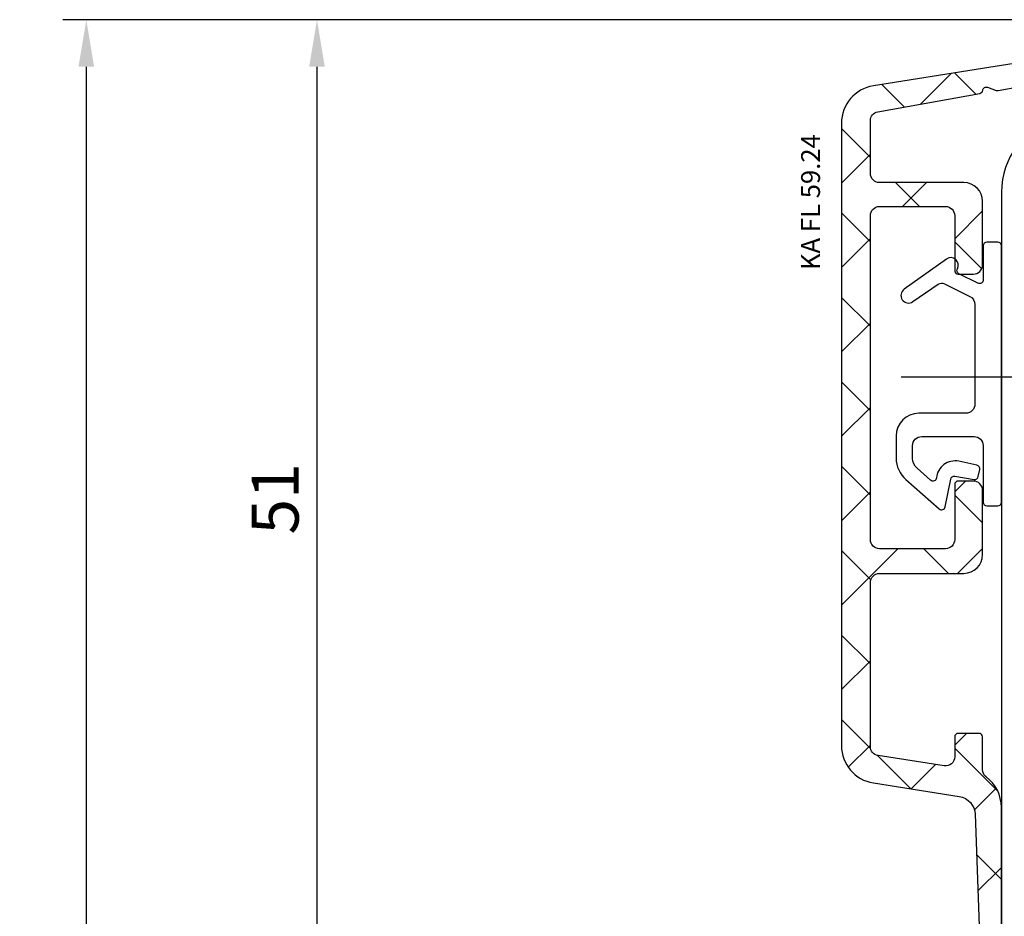
# Model space of a CAD drawing. Units: millimetres. Extents: x 99 to 871, y 10 to 527.
# Drawn here: x 99 to 152, y 323 to 371 of the extents above; entities that cross this region are included whole.
import ezdxf

# ---------------------------------------------------------------- set-up
doc = ezdxf.new("R2010")
doc.units = ezdxf.units.MM
for name, color, linetype in [('capotage aluminium', 5, 'Continuous'), ('clips capotage', 7, 'Continuous'), ('cotes', 150, 'Continuous'), ('profiles', 7, 'Continuous')]:
    doc.layers.add(name, color=color, linetype=linetype)
doc.styles.add('Annotatif', font='arial.ttf')
doc.styles.get("Standard").update_dxf_attribs({"font": 'arial.ttf'})
doc.dimstyles.new('Annotatif', dxfattribs={"dimscale": 0, "dimtxt": 2.5, "dimasz": 2.5, "dimexe": 1.25, "dimexo": 0.625, "dimtad": 1, "dimdec": 0, "dimtxsty": 'Standard', "dimcen": 2.5, "dimadec": 0, "dimazin": 0, "dimtfac": 1, "dimtdec": 0, "dimtmove": 0, "dimatfit": 3, "dimfxl": 1, "dimarcsym": 0})

# ---------------------------------------------------------------- blocks, each defined once
blk = doc.blocks.new('*D56')
at = {"layer": 'cotes', "color": 0, "lineweight": -2, "transparency": 16777216}
for p, q in [((166.382, 370.766), (113.96, 370.766)), ((115.21, 368.266), (115.21, 322.319)), ((147.382, 319.819), (113.96, 319.819))]:
    blk.add_line(p, q, dxfattribs=at)
at = {"layer": 'cotes', "color": 0, "transparency": 16777216}
for points in [[(114.794, 368.266), (115.627, 368.266), (115.21, 370.766)], [(114.794, 322.319), (115.627, 322.319), (115.21, 319.819)]]:
    blk.add_solid(points, dxfattribs=at)
at = {"layer": 'Defpoints', "color": 0, "transparency": 16777216}
for p in [(167.007, 370.766), (115.21, 319.819), (148.007, 319.819)]:
    blk.add_point(p, dxfattribs=at)
at = {"layer": 'cotes', "color": 0, "transparency": 16777216, "insert": (113.309, 345.293), "char_height": 2.5, "attachment_point": 5, "rotation": 90}
blk.add_mtext('51', dxfattribs=at)
blk = doc.blocks.new('*D58')
at = {"layer": 'cotes', "color": 0, "lineweight": -2, "transparency": 16777216}
for p, q in [((166.382, 370.766), (101.696, 370.766)), ((102.946, 368.266), (102.946, 247.319)), ((124.762, 244.819), (101.696, 244.819))]:
    blk.add_line(p, q, dxfattribs=at)
at = {"layer": 'cotes', "color": 0, "transparency": 16777216}
for points in [[(102.529, 368.266), (103.362, 368.266), (102.946, 370.766)], [(102.529, 247.319), (103.362, 247.319), (102.946, 244.819)]]:
    blk.add_solid(points, dxfattribs=at)
at = {"layer": 'Defpoints', "color": 0, "transparency": 16777216}
for p in [(167.007, 370.766), (102.946, 244.819), (125.387, 244.819)]:
    blk.add_point(p, dxfattribs=at)
at = {"layer": 'cotes', "color": 0, "transparency": 16777216, "insert": (101.044, 307.793), "char_height": 2.5, "attachment_point": 5, "rotation": 90}
blk.add_mtext('126', dxfattribs=at)

msp = doc.modelspace()

# ---------------------------------------------------------------- hatches: boundary and pattern name
at = {"layer": 'capotage aluminium'}
h = msp.add_hatch(dxfattribs=at)
h.set_pattern_fill('ANSI37', color=256, scale=0.99957)
h.set_pattern_definition([(45, (245.527, 20.1854), (-2.2441, 2.2441), []), (135, (245.527, 20.1854), (-2.2441, -2.2441), [])])
edge = h.paths.add_edge_path()
edge.add_spline(control_points=[(162.323, 368.54), (162.416, 368.555), (162.484, 368.635), (162.484, 368.729), (162.484, 368.729), (162.484, 368.982), (162.484, 368.982), (162.484, 368.982), (167.054, 369.786), (167.054, 369.786), (167.054, 369.786), (167.167, 369.806), (167.167, 369.806), (167.4, 369.847), (167.569, 370.05), (167.569, 370.286), (167.569, 370.554), (167.352, 370.772), (167.083, 370.772), (167.057, 370.772), (167.032, 370.77), (167.007, 370.766), (167.007, 370.766), (150.588, 368.185), (150.588, 368.185), (150.588, 368.185), (144.791, 367.254), (144.791, 367.254), (143.815, 367.1), (143.096, 366.258), (143.096, 365.269), (143.096, 365.269), (143.096, 332.178), (143.096, 332.178), (143.096, 331.19), (143.815, 330.348), (144.791, 330.193), (144.791, 330.193), (149.361, 329.474), (149.361, 329.474), (149.832, 329.399), (150.183, 329.002), (150.2, 328.526), (150.2, 328.526), (150.792, 312.193), (150.792, 312.193), (150.792, 311.971), (150.972, 311.791), (151.194, 311.791), (151.416, 311.791), (151.596, 311.971), (151.596, 312.193), (151.596, 312.193), (151.596, 328.907), (151.596, 328.907), (151.596, 329.54), (151.298, 330.136), (150.792, 330.515), (150.669, 330.607), (150.597, 330.751), (150.597, 330.905), (150.597, 330.905), (150.597, 332.639), (150.597, 332.639), (150.597, 332.745), (150.512, 332.83), (150.407, 332.83), (150.407, 332.83), (149.307, 332.83), (149.307, 332.83), (149.202, 332.83), (149.116, 332.745), (149.116, 332.639), (149.116, 332.639), (149.116, 331.582), (149.116, 331.582), (149.116, 331.439), (149.054, 331.304), (148.946, 331.212), (148.838, 331.119), (148.694, 331.079), (148.554, 331.101), (148.554, 331.101), (145.042, 331.651), (145.042, 331.651), (144.805, 331.688), (144.631, 331.892), (144.631, 332.132), (144.631, 332.132), (144.631, 340.849), (144.631, 340.849), (144.631, 341.117), (144.849, 341.335), (145.118, 341.335), (145.118, 341.335), (149.603, 341.335), (149.603, 341.335), (150.152, 341.335), (150.597, 341.78), (150.597, 342.33), (150.597, 342.33), (150.597, 345.757), (150.597, 345.757), (150.597, 346.026), (150.379, 346.244), (150.111, 346.244), (150.111, 346.244), (149.307, 346.244), (149.307, 346.244), (149.202, 346.244), (149.116, 346.159), (149.116, 346.053), (149.116, 346.053), (149.116, 343.134), (149.116, 343.134), (149.116, 342.865), (148.898, 342.647), (148.63, 342.647), (148.63, 342.647), (145.118, 342.647), (145.118, 342.647), (144.849, 342.647), (144.631, 342.865), (144.631, 343.134), (144.631, 343.134), (144.631, 360.356), (144.631, 360.356), (144.631, 360.625), (144.849, 360.843), (145.118, 360.843), (145.118, 360.843), (148.63, 360.843), (148.63, 360.843), (148.898, 360.843), (149.116, 360.625), (149.116, 360.356), (149.116, 360.356), (149.116, 357.436), (149.116, 357.436), (149.116, 357.331), (149.202, 357.246), (149.307, 357.246), (149.307, 357.246), (150.111, 357.246), (150.111, 357.246), (150.38, 357.246), (150.597, 357.464), (150.597, 357.732), (150.597, 357.732), (150.597, 361.118), (150.597, 361.118), (150.597, 361.667), (150.152, 362.112), (149.603, 362.112), (149.603, 362.112), (145.118, 362.112), (145.118, 362.112), (144.849, 362.112), (144.631, 362.33), (144.631, 362.599), (144.631, 362.599), (144.631, 365.402), (144.631, 365.402), (144.631, 365.639), (144.8, 365.841), (145.033, 365.882), (145.033, 365.882), (150.449, 366.855), (150.449, 366.855), (150.533, 366.87), (150.597, 366.938), (150.606, 367.023), (150.612, 367.081), (150.644, 367.133), (150.694, 367.164), (150.744, 367.196), (150.805, 367.202), (150.86, 367.182), (150.86, 367.182), (151.326, 367.013), (151.326, 367.013), (151.357, 367.001), (151.391, 366.998), (151.424, 367.004), (151.424, 367.004), (152.609, 367.216), (152.609, 367.216), (152.609, 367.16), (152.633, 367.107), (152.675, 367.071), (152.718, 367.035), (152.774, 367.019), (152.829, 367.028), (152.829, 367.028), (162.323, 368.54), (162.323, 368.54)], knot_values=[0, 0, 0, 0, 1, 1, 1, 2, 2, 2, 3, 3, 3, 4, 4, 4, 5, 5, 5, 6, 6, 6, 7, 7, 7, 8, 8, 8, 9, 9, 9, 10, 10, 10, 11, 11, 11, 12, 12, 12, 13, 13, 13, 14, 14, 14, 15, 15, 15, 16, 16, 16, 17, 17, 17, 18, 18, 18, 19, 19, 19, 20, 20, 20, 21, 21, 21, 22, 22, 22, 23, 23, 23, 24, 24, 24, 25, 25, 25, 26, 26, 26, 27, 27, 27, 28, 28, 28, 29, 29, 29, 30, 30, 30, 31, 31, 31, 32, 32, 32, 33, 33, 33, 34, 34, 34, 35, 35, 35, 36, 36, 36, 37, 37, 37, 38, 38, 38, 39, 39, 39, 40, 40, 40, 41, 41, 41, 42, 42, 42, 43, 43, 43, 44, 44, 44, 45, 45, 45, 46, 46, 46, 47, 47, 47, 48, 48, 48, 49, 49, 49, 50, 50, 50, 51, 51, 51, 52, 52, 52, 53, 53, 53, 54, 54, 54, 55, 55, 55, 56, 56, 56, 57, 57, 57, 58, 58, 58, 59, 59, 59, 60, 60, 60, 61, 61, 61, 62, 62, 62, 63, 63, 63, 64, 64, 64, 65, 65, 65, 65], degree=3, periodic=0)

# ---------------------------------------------------------------- linework, layer by layer
for points in [[(167.007, 370.766), (167.007, 370.766), (150.588, 368.185), (150.588, 368.185)], [(150.588, 368.185), (150.588, 368.185), (144.791, 367.254), (144.791, 367.254)], [(144.791, 367.254), (143.815, 367.1), (143.096, 366.258), (143.096, 365.269)], [(150.449, 366.855), (150.533, 366.87), (150.597, 366.938), (150.606, 367.023)], [(150.606, 367.023), (150.612, 367.081), (150.644, 367.133), (150.694, 367.164)], [(150.694, 367.164), (150.744, 367.196), (150.805, 367.202), (150.86, 367.182)], [(150.86, 367.182), (150.86, 367.182), (151.326, 367.013), (151.326, 367.013)], [(151.326, 367.013), (151.357, 367.001), (151.391, 366.998), (151.424, 367.004)], [(151.424, 367.004), (151.424, 367.004), (152.609, 367.216), (152.609, 367.216)], [(145.033, 365.882), (145.033, 365.882), (150.449, 366.855), (150.449, 366.855)], [(144.631, 365.402), (144.631, 365.639), (144.8, 365.841), (145.033, 365.882)], [(143.096, 365.269), (143.096, 365.269), (143.096, 332.178), (143.096, 332.178)], [(144.631, 362.599), (144.631, 362.599), (144.631, 365.402), (144.631, 365.402)], [(145.118, 362.112), (144.849, 362.112), (144.631, 362.33), (144.631, 362.599)], [(149.603, 362.112), (149.603, 362.112), (145.118, 362.112), (145.118, 362.112)], [(150.597, 361.118), (150.597, 361.667), (150.152, 362.112), (149.603, 362.112)], [(144.631, 360.356), (144.631, 360.625), (144.849, 360.843), (145.118, 360.843)], [(145.118, 360.843), (145.118, 360.843), (148.63, 360.843), (148.63, 360.843)], [(148.63, 360.843), (148.898, 360.843), (149.116, 360.625), (149.116, 360.356)], [(150.597, 357.732), (150.597, 357.732), (150.597, 361.118), (150.597, 361.118)], [(144.631, 343.134), (144.631, 343.134), (144.631, 360.356), (144.631, 360.356)], [(149.116, 360.356), (149.116, 360.356), (149.116, 357.436), (149.116, 357.436)], [(150.111, 357.246), (150.38, 357.246), (150.597, 357.464), (150.597, 357.732)], [(149.116, 357.436), (149.116, 357.331), (149.202, 357.246), (149.307, 357.246)], [(149.307, 357.246), (149.307, 357.246), (150.111, 357.246), (150.111, 357.246)], [(149.307, 346.244), (149.202, 346.244), (149.116, 346.159), (149.116, 346.053)], [(149.116, 346.053), (149.116, 346.053), (149.116, 343.134), (149.116, 343.134)], [(150.111, 346.244), (150.111, 346.244), (149.307, 346.244), (149.307, 346.244)], [(150.597, 345.757), (150.597, 346.026), (150.379, 346.244), (150.111, 346.244)], [(150.597, 342.33), (150.597, 342.33), (150.597, 345.757), (150.597, 345.757)], [(145.118, 342.647), (144.849, 342.647), (144.631, 342.865), (144.631, 343.134)], [(149.116, 343.134), (149.116, 342.865), (148.898, 342.647), (148.63, 342.647)], [(148.63, 342.647), (148.63, 342.647), (145.118, 342.647), (145.118, 342.647)], [(149.603, 341.335), (150.152, 341.335), (150.597, 341.78), (150.597, 342.33)], [(144.631, 340.849), (144.631, 341.117), (144.849, 341.335), (145.118, 341.335)], [(145.118, 341.335), (145.118, 341.335), (149.603, 341.335), (149.603, 341.335)], [(144.631, 332.132), (144.631, 332.132), (144.631, 340.849), (144.631, 340.849)], [(149.307, 332.83), (149.202, 332.83), (149.116, 332.745), (149.116, 332.639)], [(149.116, 332.639), (149.116, 332.639), (149.116, 331.582), (149.116, 331.582)], [(150.407, 332.83), (150.407, 332.83), (149.307, 332.83), (149.307, 332.83)], [(150.597, 332.639), (150.597, 332.745), (150.512, 332.83), (150.407, 332.83)], [(150.597, 330.905), (150.597, 330.905), (150.597, 332.639), (150.597, 332.639)], [(143.096, 332.178), (143.096, 331.19), (143.815, 330.348), (144.791, 330.193)], [(145.042, 331.651), (144.805, 331.688), (144.631, 331.892), (144.631, 332.132)], [(148.554, 331.101), (148.554, 331.101), (145.042, 331.651), (145.042, 331.651)], [(149.116, 331.582), (149.116, 331.439), (149.054, 331.304), (148.946, 331.212)], [(148.946, 331.212), (148.838, 331.119), (148.694, 331.079), (148.554, 331.101)], [(150.792, 330.515), (150.669, 330.607), (150.597, 330.751), (150.597, 330.905)], [(151.596, 328.907), (151.596, 329.54), (151.298, 330.136), (150.792, 330.515)], [(144.791, 330.193), (144.791, 330.193), (149.361, 329.474), (149.361, 329.474)], [(149.361, 329.474), (149.832, 329.399), (150.183, 329.002), (150.2, 328.526)], [(151.596, 312.193), (151.596, 312.193), (151.596, 328.907), (151.596, 328.907)], [(150.2, 328.526), (150.2, 328.526), (150.792, 312.193), (150.792, 312.193)]]:
    msp.add_open_spline(points, degree=3, dxfattribs=at)
at = {"layer": 'clips capotage'}
msp.add_line((153.085, 351.767), (146.272, 351.767), dxfattribs=at)
for points in [[(150.821, 358.939), (150.716, 358.939), (150.631, 358.854), (150.631, 358.749)], [(150.631, 358.749), (150.631, 358.749), (150.631, 356.929), (150.631, 356.929)], [(151.414, 358.939), (151.414, 358.939), (150.821, 358.939), (150.821, 358.939)], [(151.604, 358.749), (151.604, 358.854), (151.519, 358.939), (151.414, 358.939)], [(151.604, 345.121), (151.604, 345.121), (151.604, 358.749), (151.604, 358.749)], [(149.172, 358.019), (149.033, 358.144), (148.826, 358.156), (148.673, 358.049)], [(148.673, 358.049), (148.673, 358.049), (146.431, 356.441), (146.431, 356.441)], [(149.257, 357.528), (149.346, 357.692), (149.311, 357.895), (149.172, 358.019)], [(150.354, 356.76), (150.354, 356.76), (149.338, 357.267), (149.338, 357.267)], [(146.892, 355.782), (146.892, 355.782), (148.246, 356.713), (148.246, 356.713)], [(148.246, 356.713), (148.342, 356.781), (148.468, 356.789), (148.572, 356.736)], [(148.572, 356.736), (148.572, 356.736), (149.926, 356.059), (149.926, 356.059)], [(146.431, 356.441), (146.249, 356.313), (146.205, 356.063), (146.332, 355.881)], [(149.926, 356.059), (150.089, 355.976), (150.192, 355.808), (150.192, 355.625)], [(146.332, 355.881), (146.459, 355.699), (146.71, 355.655), (146.892, 355.782)], [(150.192, 355.625), (150.192, 355.625), (150.192, 350.336), (150.192, 350.336)], [(150.192, 350.336), (150.192, 350.067), (149.974, 349.849), (149.705, 349.849)], [(147.209, 349.849), (146.543, 349.849), (146.003, 349.309), (146.003, 348.643)], [(149.705, 349.849), (149.705, 349.849), (147.209, 349.849), (147.209, 349.849)], [(146.003, 348.643), (146.003, 348.643), (146.003, 347.459), (146.003, 347.459)], [(146.874, 348.125), (146.874, 348.394), (147.092, 348.612), (147.361, 348.612)], [(147.361, 348.612), (147.361, 348.612), (150.144, 348.612), (150.144, 348.612)], [(150.144, 348.612), (150.413, 348.612), (150.631, 348.394), (150.631, 348.125)], [(146.874, 347.448), (146.874, 347.448), (146.874, 348.125), (146.874, 348.125)], [(150.631, 348.125), (150.631, 348.125), (150.631, 345.121), (150.631, 345.121)], [(146.003, 347.459), (146.003, 347.024), (146.191, 346.61), (146.52, 346.325)], [(147.114, 346.921), (146.962, 347.054), (146.874, 347.246), (146.874, 347.448)], [(148.542, 347.115), (148.317, 346.947), (148.174, 346.692), (148.148, 346.412)], [(149.328, 347.295), (149.052, 347.349), (148.767, 347.283), (148.542, 347.115)], [(150.301, 347.084), (150.301, 347.084), (149.328, 347.295), (149.328, 347.295)], [(150.452, 346.86), (150.472, 346.964), (150.404, 347.064), (150.301, 347.084)], [(147.833, 346.286), (147.833, 346.286), (147.114, 346.921), (147.114, 346.921)], [(150.367, 346.48), (150.367, 346.48), (150.452, 346.86), (150.452, 346.86)], [(146.52, 346.325), (146.52, 346.325), (148.297, 344.759), (148.297, 344.759)], [(148.029, 346.253), (147.963, 346.227), (147.887, 346.239), (147.833, 346.286)], [(148.148, 346.412), (148.141, 346.341), (148.095, 346.28), (148.029, 346.253)], [(148.609, 344.867), (148.609, 344.867), (148.905, 346.348), (148.905, 346.348)], [(148.905, 346.348), (148.925, 346.451), (149.025, 346.518), (149.128, 346.498)], [(149.128, 346.498), (149.128, 346.498), (150.144, 346.329), (150.144, 346.329)], [(150.144, 346.329), (150.247, 346.309), (150.347, 346.376), (150.367, 346.48)], [(150.631, 345.121), (150.631, 345.015), (150.716, 344.93), (150.821, 344.93)], [(151.414, 344.93), (151.519, 344.93), (151.604, 345.015), (151.604, 345.121)], [(148.297, 344.759), (148.348, 344.715), (148.419, 344.701), (148.484, 344.723)], [(148.484, 344.723), (148.548, 344.745), (148.596, 344.8), (148.609, 344.867)], [(150.821, 344.93), (150.821, 344.93), (151.414, 344.93), (151.414, 344.93)]]:
    msp.add_open_spline(points, degree=3, dxfattribs=at)
for points, knots in [([(149.338, 357.267), (149.293, 357.291), (149.258, 357.331), (149.243, 357.381), (149.228, 357.43), (149.233, 357.483), (149.257, 357.528)], [8, 8, 8, 8, 9, 9, 9, 10, 10, 10, 10]), ([(150.631, 356.929), (150.631, 356.863), (150.596, 356.802), (150.54, 356.767), (150.483, 356.732), (150.413, 356.73), (150.354, 356.76)], [5, 5, 5, 5, 6, 6, 6, 7, 7, 7, 7])]:
    msp.add_open_spline(points, degree=3, knots=knots, dxfattribs=at)
at = {"layer": 'profiles', "color": 7, "lineweight": 25}
msp.add_lwpolyline([(151.604, 361.593), (151.604, 312.224)], dxfattribs=at)
msp.add_open_spline([(154.569, 365.456), (152.791, 364.98), (151.604, 363.434), (151.604, 361.593)], degree=3, dxfattribs=at)

# ---------------------------------------------------------------- texts
at = {"layer": 'cotes', "style": 'Annotatif'}
msp.add_text('KA FL 59.24', height=1, rotation=90, dxfattribs=at).set_placement((141.953, 357.461))

# ---------------------------------------------------------------- dimensions: what is measured, and where the dimension line sits
at = {"layer": 'cotes'}
for base, p2, picture, middle in [((102.946, 244.819), (125.387, 244.819), '*D58', (101.044, 307.793)), ((115.21, 319.819), (148.007, 319.819), '*D56', (113.309, 345.293))]:
    dim = msp.add_linear_dim(base=base, p1=(167.007, 370.766), p2=p2, angle=90, dimstyle='Annotatif', dxfattribs=at)
    dim.commit()
    dim.dimension.update_dxf_attribs({"geometry": picture, "text_midpoint": middle})

doc.saveas('drawing.dxf')
